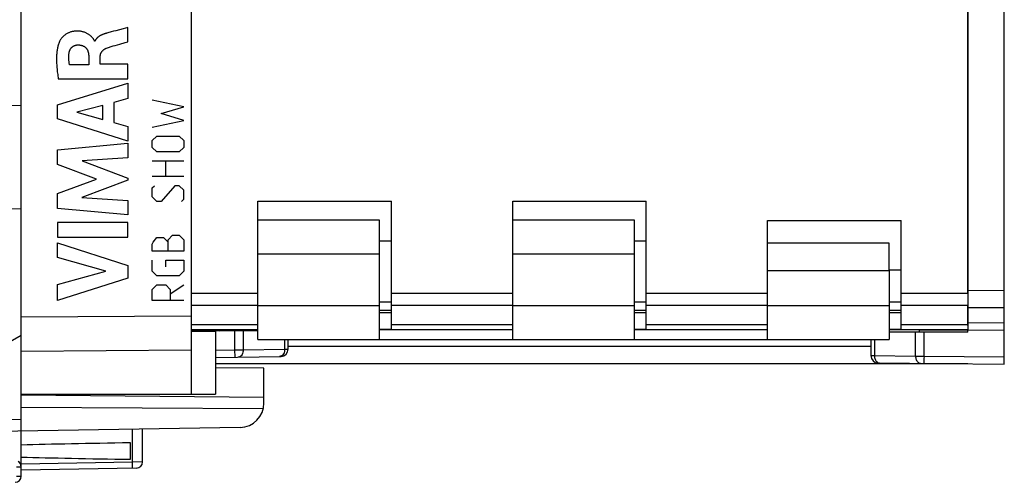
# Model space of a CAD drawing. Units: millimetres. Extents: x -103 to 10, y 1 to 72.
# Drawn here: x -82 to -42, y 1 to 20 of the extents above; entities that cross this region are included whole.
import ezdxf

# ---------------------------------------------------------------- set-up
doc = ezdxf.new("R2010")
doc.units = ezdxf.units.MM
doc.header["$LTSCALE"] = 16.335
doc.layers.get('0').update_dxf_attribs({"linetype": 'CONTINUOUS'})
for name, color, linetype in [('ASSI', 7, 'CONTINUOUS'), ('CURVE', 7, 'CONTINUOUS'), ('DRAFT', 7, 'CONTINUOUS'), ('RACCORDO', 7, 'CONTINUOUS')]:
    doc.layers.add(name, color=color, linetype=linetype)
doc.styles.get("Standard").update_dxf_attribs({"font": 'txt', "width": 0.8})
doc.dimstyles.new('DIMSTYLE_1', dxfattribs={"dimtxt": 3, "dimasz": 3, "dimexe": 1.5, "dimexo": 0.5, "dimgap": 0.75, "dimtad": 1, "dimtxsty": 'STANDARD', "dimblk": '_FILLED', "dimblk1": '_FILLED', "dimblk2": '_FILLED', "dimcen": 0.09, "dimadec": 0, "dimazin": 0, "dimtfac": 1, "dimtofl": 0, "dimtmove": 0, "dimatfit": 3, "dimldrblk": '_FILLED', "dimfxl": 1, "dimtolj": 1, "dimarcsym": 0})

# ---------------------------------------------------------------- blocks, each defined once
blk = doc.blocks.new('_FILLED')
at = {"color": 0, "linetype": 'BYBLOCK'}
blk.add_solid([(0, 0), (-1, 0.317), (-1, -0.317)], dxfattribs=at)
blk = doc.blocks.new('*D2')
at = {"color": 7, "linetype": 'CONTINUOUS'}
for p, q in [((-103.234, 15.115), (-103.234, 69.865)), ((-41.834, 42.515), (-41.834, 69.865)), ((-103.234, 68.365), (-72.534, 68.365)), ((-41.834, 68.365), (-72.534, 68.365))]:
    blk.add_line(p, q, dxfattribs=at)
at = {"color": 7, "linetype": 'CONTINUOUS', "xscale": 3, "yscale": 3, "zscale": 3, "rotation": 180}
blk.add_blockref('_FILLED', (-103.234, 68.365), dxfattribs=at)
at = {"color": 7, "linetype": 'CONTINUOUS', "xscale": 3, "yscale": 3, "zscale": 3}
blk.add_blockref('_FILLED', (-41.834, 68.365), dxfattribs=at)
at = {"color": 7, "linetype": 'CONTINUOUS', "insert": (-72.534, 72.115), "char_height": 3, "width": 8.14286, "attachment_point": 2, "line_spacing_factor": 0.9}
blk.add_mtext('61,4', dxfattribs=at)

msp = doc.modelspace()

# ---------------------------------------------------------------- linework, layer by layer
at = {"color": 7, "linetype": 'CONTINUOUS'}
for p, q in [((-75.334, 46.715), (-75.334, 5.015)), ((-82.334, 7.897), (-82.334, 43.832)), ((-72.584, 12.965), (-67.084, 12.965)), ((-72.584, 7.265), (-72.584, 12.965)), ((-67.084, 7.671), (-67.084, 12.965)), ((-62.084, 12.965), (-56.584, 12.965)), ((-62.084, 7.265), (-62.084, 12.965)), ((-56.584, 7.671), (-56.584, 12.965)), ((-72.584, 12.192), (-67.584, 12.192)), ((-67.584, 12.192), (-67.584, 10.792)), ((-62.084, 12.192), (-57.084, 12.192)), ((-57.084, 12.192), (-57.084, 10.792)), ((-51.584, 12.165), (-46.084, 12.165)), ((-51.584, 7.265), (-51.584, 12.165)), ((-46.084, 7.671), (-46.084, 12.165)), ((-67.084, 11.315), (-67.584, 11.315)), ((-56.584, 11.315), (-57.084, 11.315)), ((-46.584, 11.237), (-51.584, 11.237)), ((-46.584, 10.092), (-46.584, 11.237)), ((-46.084, 10.115), (-46.584, 10.115)), ((-67.584, 8.815), (-67.084, 8.815)), ((-67.584, 8.665), (-67.584, 7.265)), ((-57.084, 8.815), (-56.584, 8.815)), ((-57.084, 8.665), (-57.084, 7.265)), ((-46.584, 8.815), (-46.084, 8.815)), ((-46.584, 8.665), (-46.584, 7.265)), ((-67.584, 8.465), (-67.084, 8.465)), ((-67.084, 8.365), (-67.584, 8.365)), ((-57.084, 8.465), (-56.584, 8.465)), ((-56.584, 8.365), (-57.084, 8.365)), ((-46.584, 8.465), (-46.084, 8.465)), ((-46.084, 8.365), (-46.584, 8.365)), ((-72.584, 7.623), (-75.334, 7.599)), ((-74.171, 7.609), (-74.336, 7.647)), ((-74.334, 7.607), (-74.334, 5.015)), ((-73.469, 7.665), (-73.481, 7.615)), ((-73.334, 7.665), (-73.334, 7.616)), ((-67.084, 7.671), (-67.584, 7.671)), ((-56.584, 7.671), (-57.084, 7.671)), ((-46.084, 7.671), (-46.584, 7.671)), ((-72.584, 7.265), (-67.584, 7.265)), ((-71.334, 6.866), (-71.334, 7.265)), ((-62.084, 7.265), (-57.084, 7.265)), ((-51.584, 7.265), (-46.584, 7.265)), ((-74.334, 6.519), (-71.629, 6.566)), ((-72.334, 6.078), (-74.334, 6.095)), ((-82.334, 5.015), (-74.334, 5.015))]:
    msp.add_line(p, q, dxfattribs=at)
at = {"color": 253, "linetype": 'CONTINUOUS'}
for p, q in [((-72.584, 10.792), (-67.584, 10.792)), ((-62.084, 10.792), (-57.084, 10.792)), ((-46.584, 10.092), (-51.584, 10.092)), ((-72.584, 9.159), (-75.334, 9.159)), ((-62.084, 9.159), (-67.084, 9.159)), ((-51.584, 9.159), (-56.584, 9.159)), ((-43.334, 9.159), (-46.084, 9.159)), ((-72.584, 8.657), (-75.334, 8.657)), ((-72.584, 8.665), (-67.584, 8.665)), ((-62.084, 8.657), (-67.084, 8.657)), ((-62.084, 8.665), (-57.084, 8.665)), ((-51.584, 8.657), (-56.584, 8.657)), ((-51.584, 8.665), (-46.584, 8.665)), ((-43.334, 8.657), (-46.084, 8.657)), ((-82.334, 8.193), (-75.334, 8.244)), ((-72.584, 7.873), (-75.334, 7.873)), ((-62.084, 7.873), (-67.084, 7.873)), ((-51.584, 7.873), (-56.584, 7.873)), ((-43.334, 7.873), (-46.084, 7.873)), ((-74.38, 7.665), (-74.382, 7.656)), ((-74.332, 7.665), (-74.336, 7.647)), ((-73.541, 7.614), (-73.541, 6.833)), ((-73.187, 7.617), (-73.187, 6.835)), ((-71.48, 6.865), (-71.48, 7.265)), ((-82.334, 6.779), (-75.334, 6.83)), ((-74.334, 6.819), (-73.541, 6.833)), ((-73.541, 6.833), (-73.187, 6.835)), ((-73.541, 6.833), (-73.536, 6.533)), ((-73.187, 6.835), (-71.48, 6.865)), ((-71.651, 6.57), (-71.687, 6.565)), ((-71.48, 6.865), (-71.334, 6.866))]:
    msp.add_line(p, q, dxfattribs=at)
for points in [[(-73.187, 6.835), (-73.19, 6.784), (-73.199, 6.734), (-73.214, 6.686), (-73.235, 6.644), (-73.26, 6.607), (-73.29, 6.577), (-73.323, 6.554), (-73.358, 6.54), (-73.394, 6.535)], [(-71.492, 6.763), (-71.507, 6.716), (-71.528, 6.674), (-71.553, 6.637), (-71.583, 6.607), (-71.616, 6.584), (-71.651, 6.57)], [(-71.48, 6.865), (-71.483, 6.813), (-71.492, 6.763)]]:
    msp.add_lwpolyline(points, dxfattribs=at)
at = {"color": 7, "linetype": 'CONTINUOUS'}
for centre, radius, start, end in [((-74.493, 6.965), 0.7, 77, 90), ((-71.634, 6.866), 0.3, 271, 360)]:
    msp.add_arc(centre, radius, start, end, dxfattribs=at)
at = {"layer": 'ASSI', "color": 7, "linetype": 'CONTINUOUS'}
for p, q in [((-41.834, 6.252), (-41.834, 45.478)), ((-43.334, 20.765), (-43.334, 7.665)), ((-67.584, 10.792), (-67.584, 8.665)), ((-57.084, 10.792), (-57.084, 8.665)), ((-46.584, 10.092), (-46.584, 8.665)), ((-67.084, 8.365), (-67.584, 8.365)), ((-56.584, 8.365), (-57.084, 8.365)), ((-46.084, 8.365), (-46.584, 8.365)), ((-46.084, 8.395), (-46.129, 8.365)), ((-83.334, 6.865), (-82.334, 7.442)), ((-82.334, 1.628), (-82.334, 7.442)), ((-72.584, 7.665), (-75.334, 7.665)), ((-62.084, 7.665), (-67.584, 7.665)), ((-51.584, 7.665), (-57.084, 7.665)), ((-43.334, 7.665), (-46.584, 7.665)), ((-43.334, 7.565), (-46.584, 7.565)), ((-45.329, 7.565), (-45.329, 7.665)), ((-43.334, 7.665), (-41.834, 7.652)), ((-43.334, 7.565), (-43.334, 7.665)), ((-67.584, 7.265), (-62.084, 7.265)), ((-57.084, 7.265), (-51.584, 7.265)), ((-47.329, 7.265), (-47.329, 6.597)), ((-43.334, 6.265), (-74.334, 6.265)), ((-47.032, 6.297), (-41.834, 6.252)), ((-72.334, 4.64), (-72.334, 6.078)), ((-72.334, 4.878), (-82.334, 4.965)), ((-72.361, 4.409), (-82.334, 4.46)), ((-73.316, 3.64), (-83.334, 3.465)), ((-77.834, 2.325), (-77.834, 3.004))]:
    msp.add_line(p, q, dxfattribs=at)
at = {"layer": 'ASSI', "color": 253, "linetype": 'CONTINUOUS'}
for p, q in [((-41.834, 9.274), (-43.334, 9.279)), ((-41.834, 8.567), (-43.334, 8.572)), ((-43.334, 7.958), (-41.834, 7.945)), ((-75.334, 7.655), (-74.376, 7.655)), ((-73.472, 7.655), (-73.334, 7.655)), ((-45.491, 6.582), (-45.491, 7.565)), ((-45.329, 7.655), (-43.334, 7.655)), ((-45.142, 6.581), (-45.142, 7.565)), ((-47.329, 6.975), (-71.334, 6.975)), ((-47.183, 7.265), (-47.183, 6.597)), ((-47.329, 6.597), (-47.183, 6.597)), ((-47.183, 6.597), (-45.491, 6.582)), ((-45.491, 6.582), (-45.142, 6.581)), ((-45.142, 6.581), (-45.143, 6.466)), ((-45.142, 6.581), (-41.834, 6.552)), ((-47.001, 6.299), (-46.973, 6.297)), ((-45.143, 6.466), (-45.143, 6.369)), ((-45.143, 6.369), (-45.143, 6.321)), ((-83.334, 3.965), (-82.334, 3.982)), ((-82.53, 2.021), (-82.334, 2.021)), ((-82.53, 1.628), (-82.334, 1.628))]:
    msp.add_line(p, q, dxfattribs=at)
for points in [[(-47.183, 6.597), (-47.181, 6.558), (-47.176, 6.519), (-47.167, 6.482), (-47.155, 6.447), (-47.14, 6.415), (-47.122, 6.385), (-47.101, 6.359), (-47.078, 6.337), (-47.054, 6.32), (-47.028, 6.307), (-47.001, 6.299)], [(-45.491, 6.582), (-45.49, 6.543), (-45.484, 6.505), (-45.476, 6.467), (-45.464, 6.432), (-45.448, 6.4), (-45.43, 6.37), (-45.41, 6.345), (-45.387, 6.323), (-45.362, 6.305), (-45.336, 6.292), (-45.309, 6.285), (-45.282, 6.282)], [(-45.143, 6.321), (-45.143, 6.303), (-45.143, 6.291), (-45.142, 6.283), (-45.142, 6.281)]]:
    msp.add_lwpolyline(points, dxfattribs=at)
at = {"layer": 'ASSI', "color": 7, "linetype": 'CONTINUOUS'}
for centre, radius, start, end in [((-47.029, 6.597), 0.3, 180, 269.4987), ((-73.334, 4.64), 1, 271, 360), ((-82.584, 2.021), 0.25, 359.9994, 60), ((-82.584, 1.628), 0.25, 271, 360)]:
    msp.add_arc(centre, radius, start, end, dxfattribs=at)
for start_param, end_param in [(2.305328, 2.570193), (-2.570193, -2.305328)]:
    msp.add_ellipse((-60.186, 2.665), major_axis=(26.33, 0), ratio=0.017368, start_param=start_param, end_param=end_param, dxfattribs=at)
at = {"layer": 'CURVE', "color": 7, "linetype": 'CONTINUOUS'}
for p, q in [((-78.764, 19.898), (-78.801, 19.888)), ((-78.138, 20.063), (-78.432, 19.986)), ((-77.942, 19.533), (-77.942, 20.115)), ((-79.295, 19.559), (-79.312, 19.559)), ((-78.272, 19.437), (-78.052, 19.501)), ((-78.052, 19.501), (-77.942, 19.533)), ((-79.551, 18.932), (-79.551, 18.586)), ((-79.076, 18.606), (-79.076, 18.931)), ((-79.551, 18.586), (-80.347, 18.586)), ((-77.942, 18.606), (-79.076, 18.606)), ((-77.942, 18.003), (-77.942, 18.606)), ((-80.807, 18.003), (-77.942, 18.003)), ((-80.841, 16.936), (-77.942, 17.826)), ((-77.942, 17.826), (-77.942, 17.188)), ((-77.942, 17.188), (-78.521, 17.031)), ((-80.841, 16.35), (-80.841, 16.936)), ((-78.968, 16.91), (-80.044, 16.632)), ((-80.044, 16.632), (-78.968, 16.33)), ((-78.968, 16.33), (-78.968, 16.91)), ((-78.521, 17.031), (-78.521, 16.207)), ((-77.942, 15.441), (-80.841, 16.35)), ((-78.521, 16.207), (-77.942, 16.04)), ((-77.942, 16.04), (-77.942, 15.441)), ((-80.841, 15.075), (-77.942, 15.346)), ((-80.841, 14.476), (-80.841, 15.075)), ((-77.942, 15.346), (-77.942, 14.754)), ((-77.942, 14.754), (-79.827, 14.629)), ((-79.827, 14.629), (-77.942, 13.91)), ((-79.231, 13.871), (-80.841, 14.476)), ((-80.841, 13.272), (-79.231, 13.871)), ((-77.942, 13.825), (-79.835, 13.115)), ((-77.942, 13.91), (-77.942, 13.825)), ((-80.841, 12.667), (-80.841, 13.272)), ((-79.835, 13.115), (-77.942, 12.984)), ((-77.942, 12.984), (-77.942, 12.405)), ((-77.942, 12.405), (-80.841, 12.667)), ((-77.942, 12.079), (-80.841, 12.079)), ((-80.841, 12.079), (-80.841, 11.474)), ((-77.942, 11.474), (-77.942, 12.079)), ((-80.841, 11.474), (-77.942, 11.474)), ((-80.841, 11.249), (-77.942, 10.317)), ((-80.841, 10.644), (-80.841, 11.249)), ((-78.845, 10.075), (-80.841, 10.644)), ((-77.942, 10.317), (-77.942, 9.784)), ((-80.841, 9.522), (-78.845, 10.075)), ((-77.942, 9.784), (-80.841, 8.865)), ((-80.841, 8.865), (-80.841, 9.522))]:
    msp.add_line(p, q, dxfattribs=at)
at = {"layer": 'CURVE', "color": 253, "linetype": 'CONTINUOUS'}
for p, q in [((-75.635, 16.851), (-76.935, 17.129)), ((-76.563, 16.572), (-75.635, 16.851)), ((-76.935, 16.015), (-75.635, 16.293)), ((-75.635, 16.293), (-76.563, 16.572)), ((-76.935, 15.458), (-76.749, 15.643)), ((-76.935, 15.179), (-76.935, 15.458)), ((-76.749, 15.643), (-75.821, 15.643)), ((-75.821, 15.643), (-75.635, 15.458)), ((-75.635, 15.458), (-75.635, 15.179)), ((-76.749, 14.993), (-76.935, 15.179)), ((-75.635, 15.179), (-75.821, 14.993)), ((-76.935, 14.622), (-75.635, 14.622)), ((-75.821, 14.993), (-76.749, 14.993)), ((-76.378, 13.972), (-76.378, 14.622)), ((-75.635, 13.972), (-76.935, 13.972)), ((-76.935, 13.508), (-76.842, 13.601)), ((-76.935, 13.136), (-76.935, 13.508)), ((-76.006, 13.601), (-76.563, 12.951)), ((-75.821, 13.601), (-76.006, 13.601)), ((-75.635, 13.415), (-75.821, 13.601)), ((-75.635, 13.043), (-75.635, 13.415)), ((-76.749, 12.951), (-76.935, 13.136)), ((-75.728, 12.951), (-75.635, 13.043)), ((-76.563, 12.951), (-76.749, 12.951)), ((-76.904, 11.279), (-76.749, 11.465)), ((-76.749, 11.465), (-76.471, 11.465)), ((-76.471, 11.465), (-76.285, 11.279)), ((-76.285, 11.372), (-76.099, 11.558)), ((-76.285, 10.908), (-76.285, 11.372)), ((-76.099, 11.558), (-75.821, 11.558)), ((-75.821, 11.558), (-75.635, 11.372)), ((-75.635, 11.372), (-75.635, 10.908)), ((-76.935, 11.186), (-76.904, 11.279)), ((-76.935, 10.908), (-76.935, 11.186)), ((-75.635, 10.908), (-76.935, 10.908)), ((-76.935, 10.072), (-76.935, 10.536)), ((-76.378, 10.536), (-75.635, 10.536)), ((-76.378, 10.258), (-76.378, 10.536)), ((-75.635, 10.536), (-75.635, 10.072)), ((-76.749, 9.886), (-76.935, 10.072)), ((-75.821, 9.886), (-76.749, 9.886)), ((-75.635, 10.072), (-75.821, 9.886)), ((-76.935, 9.329), (-76.749, 9.515)), ((-76.749, 9.515), (-76.378, 9.515)), ((-76.378, 9.515), (-76.192, 9.329)), ((-76.192, 9.143), (-75.635, 9.515)), ((-76.935, 8.865), (-76.935, 9.329)), ((-76.192, 9.329), (-76.192, 8.865)), ((-75.635, 8.865), (-76.935, 8.865))]:
    msp.add_line(p, q, dxfattribs=at)
at = {"layer": 'CURVE', "color": 7, "linetype": 'CONTINUOUS'}
for points in [[(-79.388, 19.679), (-79.406, 19.701), (-79.425, 19.722), (-79.445, 19.742), (-79.465, 19.761), (-79.486, 19.78), (-79.507, 19.798), (-79.529, 19.815), (-79.552, 19.831), (-79.576, 19.847), (-79.601, 19.861), (-79.625, 19.875), (-79.651, 19.887), (-79.677, 19.899), (-79.703, 19.91), (-79.729, 19.92), (-79.756, 19.929), (-79.784, 19.937), (-79.811, 19.944), (-79.839, 19.951), (-79.867, 19.956), (-79.894, 19.961), (-79.922, 19.964), (-79.951, 19.967), (-79.979, 19.969), (-80.007, 19.97), (-80.035, 19.97), (-80.063, 19.969), (-80.092, 19.968), (-80.12, 19.965), (-80.148, 19.962), (-80.176, 19.958), (-80.204, 19.954), (-80.231, 19.948), (-80.259, 19.941), (-80.286, 19.934), (-80.313, 19.925), (-80.34, 19.916), (-80.366, 19.905), (-80.392, 19.894), (-80.418, 19.882), (-80.443, 19.869), (-80.467, 19.855), (-80.491, 19.84), (-80.514, 19.824), (-80.537, 19.807), (-80.559, 19.789), (-80.581, 19.771), (-80.602, 19.752), (-80.622, 19.732), (-80.641, 19.711), (-80.66, 19.69), (-80.675, 19.673), (-80.689, 19.655), (-80.702, 19.636), (-80.715, 19.618), (-80.727, 19.598), (-80.739, 19.579), (-80.749, 19.559), (-80.759, 19.539), (-80.768, 19.518), (-80.776, 19.497)], [(-78.801, 19.888), (-78.819, 19.883), (-78.837, 19.877), (-78.856, 19.872), (-78.874, 19.866), (-78.892, 19.86), (-78.91, 19.854), (-78.929, 19.848), (-78.947, 19.841), (-78.965, 19.834), (-78.983, 19.827), (-79, 19.82), (-79.018, 19.812), (-79.036, 19.803), (-79.054, 19.794), (-79.065, 19.788), (-79.076, 19.782), (-79.087, 19.776), (-79.099, 19.769), (-79.11, 19.762), (-79.12, 19.755), (-79.131, 19.748), (-79.142, 19.741), (-79.152, 19.733), (-79.163, 19.725), (-79.173, 19.717), (-79.183, 19.709), (-79.192, 19.7), (-79.202, 19.692), (-79.211, 19.683), (-79.22, 19.674), (-79.228, 19.664), (-79.237, 19.655), (-79.245, 19.645), (-79.252, 19.635), (-79.26, 19.625), (-79.267, 19.615), (-79.273, 19.604), (-79.279, 19.593), (-79.285, 19.582), (-79.29, 19.571), (-79.295, 19.559)], [(-78.432, 19.986), (-78.531, 19.961), (-78.629, 19.935), (-78.764, 19.898)], [(-77.942, 20.115), (-78.04, 20.089), (-78.138, 20.063)], [(-80.776, 19.497), (-80.789, 19.462), (-80.8, 19.426), (-80.81, 19.39), (-80.82, 19.354), (-80.828, 19.317), (-80.836, 19.281), (-80.843, 19.244), (-80.849, 19.207), (-80.855, 19.17), (-80.86, 19.132), (-80.866, 19.086), (-80.87, 19.039), (-80.874, 18.992), (-80.877, 18.945), (-80.879, 18.898), (-80.88, 18.851), (-80.88, 18.804), (-80.88, 18.757), (-80.879, 18.699), (-80.876, 18.641), (-80.873, 18.582), (-80.869, 18.524), (-80.864, 18.466), (-80.859, 18.408), (-80.853, 18.35), (-80.846, 18.292), (-80.839, 18.234), (-80.831, 18.176), (-80.823, 18.119), (-80.815, 18.061), (-80.807, 18.003)], [(-79.312, 19.559), (-79.314, 19.569), (-79.317, 19.579), (-79.32, 19.589), (-79.325, 19.598), (-79.33, 19.607), (-79.336, 19.616), (-79.342, 19.624), (-79.348, 19.633), (-79.355, 19.641), (-79.362, 19.649), (-79.388, 19.679)], [(-80.364, 19.06), (-80.362, 19.071), (-80.361, 19.082), (-80.359, 19.093), (-80.356, 19.104), (-80.354, 19.115), (-80.351, 19.126), (-80.348, 19.137), (-80.344, 19.148), (-80.34, 19.159), (-80.336, 19.169), (-80.332, 19.18), (-80.327, 19.19), (-80.322, 19.201), (-80.317, 19.211), (-80.312, 19.221), (-80.306, 19.231), (-80.3, 19.24), (-80.293, 19.25), (-80.287, 19.259), (-80.28, 19.268), (-80.272, 19.277), (-80.265, 19.285), (-80.257, 19.293), (-80.249, 19.301), (-80.241, 19.309), (-80.232, 19.317), (-80.223, 19.324), (-80.214, 19.331), (-80.205, 19.337), (-80.195, 19.344), (-80.185, 19.35), (-80.175, 19.355), (-80.165, 19.361), (-80.155, 19.366), (-80.145, 19.37), (-80.134, 19.375), (-80.123, 19.379), (-80.112, 19.383), (-80.102, 19.386), (-80.091, 19.389), (-80.08, 19.392), (-80.069, 19.395), (-80.057, 19.397), (-80.046, 19.399), (-80.035, 19.4), (-80.024, 19.401), (-80.013, 19.402), (-80.002, 19.402)], [(-80.002, 19.402), (-79.989, 19.402), (-79.976, 19.402), (-79.964, 19.401), (-79.951, 19.4), (-79.938, 19.399), (-79.925, 19.398), (-79.912, 19.396), (-79.899, 19.394), (-79.887, 19.391), (-79.874, 19.389), (-79.861, 19.385), (-79.848, 19.382), (-79.836, 19.378), (-79.823, 19.374), (-79.811, 19.37), (-79.799, 19.365), (-79.787, 19.36), (-79.775, 19.355), (-79.763, 19.349), (-79.752, 19.343), (-79.741, 19.337), (-79.73, 19.33), (-79.719, 19.323), (-79.709, 19.316), (-79.699, 19.308), (-79.689, 19.3), (-79.68, 19.292), (-79.671, 19.283), (-79.662, 19.274), (-79.654, 19.265), (-79.646, 19.255), (-79.639, 19.246), (-79.632, 19.235), (-79.625, 19.225), (-79.618, 19.214), (-79.612, 19.203), (-79.607, 19.192), (-79.601, 19.181), (-79.596, 19.169), (-79.591, 19.157), (-79.587, 19.146), (-79.583, 19.133), (-79.579, 19.121), (-79.575, 19.109), (-79.572, 19.096), (-79.569, 19.084), (-79.566, 19.071), (-79.564, 19.059), (-79.562, 19.046), (-79.56, 19.033), (-79.558, 19.02), (-79.556, 19.008), (-79.555, 18.995), (-79.554, 18.982), (-79.553, 18.97), (-79.552, 18.957), (-79.551, 18.944), (-79.551, 18.932)], [(-79.076, 18.931), (-79.076, 18.94), (-79.076, 18.949), (-79.075, 18.958), (-79.074, 18.967), (-79.073, 18.976), (-79.072, 18.985), (-79.07, 18.994), (-79.068, 19.003), (-79.066, 19.012), (-79.064, 19.02), (-79.061, 19.029), (-79.058, 19.038), (-79.055, 19.046), (-79.051, 19.055), (-79.048, 19.064), (-79.043, 19.072), (-79.039, 19.08), (-79.034, 19.089), (-79.03, 19.097), (-79.025, 19.105), (-79.019, 19.112), (-79.014, 19.12), (-79.008, 19.128), (-79.002, 19.135), (-78.995, 19.144), (-78.988, 19.153), (-78.98, 19.161), (-78.972, 19.169), (-78.964, 19.177), (-78.955, 19.185), (-78.947, 19.193), (-78.938, 19.2), (-78.929, 19.207), (-78.92, 19.214), (-78.911, 19.221), (-78.901, 19.227), (-78.892, 19.233), (-78.882, 19.239), (-78.872, 19.245), (-78.862, 19.25), (-78.852, 19.255), (-78.842, 19.26), (-78.831, 19.264), (-78.821, 19.268)], [(-78.821, 19.268), (-78.782, 19.283), (-78.742, 19.296), (-78.703, 19.31), (-78.663, 19.323), (-78.623, 19.335), (-78.583, 19.347), (-78.543, 19.359)], [(-78.543, 19.359), (-78.463, 19.382), (-78.272, 19.437)], [(-80.347, 18.586), (-80.351, 18.608), (-80.354, 18.631), (-80.357, 18.653), (-80.36, 18.676), (-80.363, 18.698), (-80.365, 18.721), (-80.367, 18.743), (-80.369, 18.766), (-80.37, 18.789), (-80.372, 18.811), (-80.373, 18.834), (-80.373, 18.857), (-80.374, 18.879), (-80.374, 18.902), (-80.373, 18.925), (-80.372, 18.947), (-80.371, 18.97), (-80.37, 18.993), (-80.368, 19.015), (-80.366, 19.038), (-80.364, 19.06)]]:
    msp.add_lwpolyline(points, dxfattribs=at)
at = {"layer": 'DRAFT', "color": 7, "linetype": 'CONTINUOUS'}
for p, q in [((-82.334, 16.9), (-84.334, 16.865)), ((-82.334, 12.63), (-84.334, 12.665)), ((-82.334, 7.442), (-82.334, 7.897)), ((-75.334, 7.599), (-74.334, 7.607)), ((-74.334, 7.607), (-74.334, 5.015)), ((-43.334, 7.565), (-43.334, 7.665)), ((-82.334, 5.015), (-75.334, 5.015))]:
    msp.add_line(p, q, dxfattribs=at)
at = {"layer": 'RACCORDO', "color": 7, "linetype": 'CONTINUOUS'}
for p, q in [((-75.334, 46.715), (-75.334, 5.015)), ((-82.334, 7.897), (-82.334, 43.832)), ((-41.834, 6.252), (-41.834, 22.715)), ((-43.334, 9.149), (-43.334, 20.865)), ((-43.334, 7.834), (-43.334, 8.67)), ((-46.084, 8.395), (-46.129, 8.365)), ((-72.584, 7.623), (-74.334, 7.607)), ((-73.334, 7.665), (-73.334, 7.616)), ((-43.334, 7.565), (-46.584, 7.565)), ((-45.329, 7.565), (-45.329, 7.665)), ((-43.334, 7.665), (-41.834, 7.652)), ((-71.334, 6.866), (-71.334, 7.265)), ((-47.329, 7.265), (-47.329, 6.597)), ((-74.334, 6.519), (-71.629, 6.566)), ((-47.032, 6.297), (-41.834, 6.252)), ((-77.334, 2.215), (-77.334, 3.57)), ((-77.58, 1.965), (-82.334, 1.882))]:
    msp.add_line(p, q, dxfattribs=at)
at = {"layer": 'RACCORDO', "color": 253, "linetype": 'CONTINUOUS'}
for p, q in [((-41.834, 9.274), (-43.334, 9.279)), ((-41.834, 8.567), (-43.334, 8.572)), ((-82.334, 8.193), (-75.334, 8.244)), ((-43.334, 7.958), (-41.834, 7.945)), ((-73.541, 7.614), (-73.541, 6.833)), ((-73.187, 7.617), (-73.187, 6.835)), ((-45.491, 6.582), (-45.491, 7.565)), ((-45.142, 6.581), (-45.142, 7.565)), ((-71.48, 6.865), (-71.48, 7.265)), ((-47.183, 7.265), (-47.183, 6.597)), ((-82.334, 6.779), (-75.334, 6.83)), ((-74.334, 6.819), (-73.541, 6.833)), ((-73.541, 6.833), (-73.187, 6.835)), ((-73.541, 6.833), (-73.536, 6.533)), ((-73.187, 6.835), (-71.48, 6.865)), ((-71.651, 6.57), (-71.687, 6.565)), ((-71.48, 6.865), (-71.334, 6.866)), ((-47.329, 6.597), (-47.183, 6.597)), ((-47.183, 6.597), (-45.491, 6.582)), ((-45.491, 6.582), (-45.142, 6.581)), ((-45.142, 6.581), (-45.143, 6.466)), ((-45.142, 6.581), (-41.834, 6.552)), ((-47.001, 6.299), (-46.973, 6.297)), ((-45.143, 6.466), (-45.143, 6.369)), ((-45.143, 6.369), (-45.143, 6.321)), ((-77.753, 2.212), (-77.753, 3.562)), ((-77.753, 2.212), (-82.334, 2.132)), ((-77.334, 2.215), (-77.753, 2.212)), ((-77.752, 2.148), (-77.753, 2.212)), ((-77.751, 2.087), (-77.752, 2.148))]:
    msp.add_line(p, q, dxfattribs=at)
for points in [[(-73.187, 6.835), (-73.19, 6.784), (-73.199, 6.734), (-73.214, 6.686), (-73.235, 6.644), (-73.26, 6.607), (-73.29, 6.577), (-73.323, 6.554), (-73.358, 6.54), (-73.394, 6.535)], [(-71.492, 6.763), (-71.507, 6.716), (-71.528, 6.674), (-71.553, 6.637), (-71.583, 6.607), (-71.616, 6.584), (-71.651, 6.57)], [(-71.48, 6.865), (-71.483, 6.813), (-71.492, 6.763)], [(-47.183, 6.597), (-47.181, 6.558), (-47.176, 6.519), (-47.167, 6.482), (-47.155, 6.447), (-47.14, 6.415), (-47.122, 6.385), (-47.101, 6.359), (-47.078, 6.337), (-47.054, 6.32), (-47.028, 6.307), (-47.001, 6.299)], [(-45.491, 6.582), (-45.49, 6.543), (-45.484, 6.505), (-45.476, 6.467), (-45.464, 6.432), (-45.448, 6.4), (-45.43, 6.37), (-45.41, 6.345), (-45.387, 6.323), (-45.362, 6.305), (-45.336, 6.292), (-45.309, 6.285), (-45.282, 6.282)], [(-45.143, 6.321), (-45.143, 6.303), (-45.143, 6.291), (-45.142, 6.283), (-45.142, 6.281)], [(-77.753, 1.962), (-77.752, 1.964), (-77.752, 1.971), (-77.751, 1.981), (-77.751, 1.996), (-77.751, 2.014), (-77.751, 2.036), (-77.751, 2.087)]]:
    msp.add_lwpolyline(points, dxfattribs=at)
at = {"layer": 'RACCORDO', "color": 7, "linetype": 'CONTINUOUS'}
for centre, radius, start, end in [((-71.634, 6.866), 0.3, 271.0104, 0.0002), ((-47.029, 6.597), 0.3, 180, 269.4987), ((-77.584, 2.215), 0.25, 271, 360)]:
    msp.add_arc(centre, radius, start, end, dxfattribs=at)

# ---------------------------------------------------------------- dimensions: what is measured, and where the dimension line sits
at = {"color": 7, "linetype": 'CONTINUOUS'}
dim = msp.add_linear_dim(base=(-103.234, 68.365), p1=(-41.834, 42.015), p2=(-103.234, 14.615), angle=180, dimstyle='DIMSTYLE_1', dxfattribs=at)
dim.commit()
dim.dimension.update_dxf_attribs({"geometry": '*D2', "text_midpoint": (-72.534, 68.365), "dimtype": 160})

doc.saveas('drawing.dxf')
